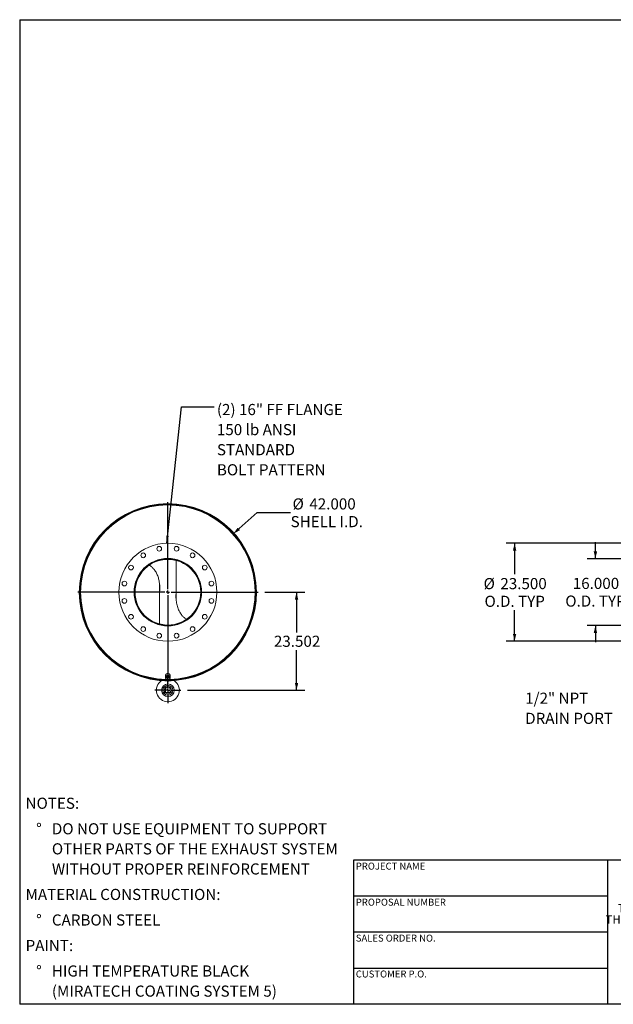
# Model space of a CAD drawing. Units: inches. Extents: x 16 to 336, y 16 to 252.
# Drawn here: x 16 to 158, y 16 to 252 of the extents above; entities that cross this region are included whole.
import ezdxf

# ---------------------------------------------------------------- set-up
doc = ezdxf.new("R2010")
doc.units = ezdxf.units.IN
doc.header["$LTSCALE"] = 32
doc.header["$MEASUREMENT"] = 0
doc.layers.add('FORMAT', color=7, linetype='Continuous')
doc.styles.add('SLDTEXTSTYLE0', font='TXT', dxfattribs={"width": 0.75})
doc.styles.add('SLDTEXTSTYLE3', font='TXT', dxfattribs={"width": 0.7})
doc.dimstyles.new('SLDDIMSTYLE0', dxfattribs={"dimtxt": 2.666667, "dimasz": 1.76, "dimexe": 0, "dimexo": 0.0625, "dimgap": 0.666667, "dimtad": 0, "dimtih": 1, "dimtoh": 1, "dimdec": 3, "dimrnd": 1e-09, "dimzin": 4, "dimdsep": 46, "dimtxsty": 'SLDTEXTSTYLE0', "dimsah": 1, "dimcen": 0, "dimadec": 0, "dimazin": 1, "dimtfac": 1, "dimtdec": 4, "dimtofl": 0, "dimtmove": 0, "dimatfit": 3, "dimfxl": 0, "dimfrac": 2, "dimtolj": 1, "dimtzin": 12, "dimarcsym": 0})
doc.dimstyles.new('SLDDIMSTYLE1', dxfattribs={"dimtxt": 2.666667, "dimasz": 1.76, "dimexe": 0, "dimexo": 0.0625, "dimgap": 0.666667, "dimtad": 0, "dimtih": 1, "dimtoh": 1, "dimdec": 3, "dimrnd": 1e-09, "dimzin": 12, "dimdsep": 46, "dimtxsty": 'SLDTEXTSTYLE0', "dimsah": 1, "dimcen": 0.09, "dimadec": 0, "dimazin": 3, "dimtfac": 1, "dimtdec": 4, "dimtofl": 0, "dimtmove": 0, "dimatfit": 3, "dimfxl": 0, "dimfrac": 2, "dimtolj": 1, "dimtzin": 12, "dimarcsym": 0})
doc.dimstyles.new('SLDDIMSTYLE2', dxfattribs={"dimtxt": 0.18, "dimasz": 1.76, "dimexe": 0, "dimexo": 0.0625, "dimgap": 0, "dimtad": 0, "dimtih": 1, "dimtoh": 1, "dimdec": 0, "dimrnd": 1e-09, "dimzin": 0, "dimdsep": 46, "dimtxsty": 'Standard', "dimsah": 1, "dimcen": 0.09, "dimadec": 0, "dimazin": 0, "dimtfac": 1.76, "dimtdec": 0, "dimtofl": 0, "dimtmove": 0, "dimatfit": 3, "dimfxl": 0, "dimfrac": 2, "dimtolj": 1, "dimtzin": 0, "dimarcsym": 0})
doc.dimstyles.new('SLDDIMSTYLE3', dxfattribs={"dimtxt": 2.666667, "dimasz": 1.76, "dimexe": 0, "dimexo": 0.0625, "dimgap": 0.666667, "dimtad": 0, "dimtih": 1, "dimtoh": 1, "dimdec": 3, "dimrnd": 1e-09, "dimzin": 4, "dimdsep": 46, "dimtxsty": 'SLDTEXTSTYLE0', "dimsah": 1, "dimcen": 0.09, "dimadec": 0, "dimazin": 1, "dimtfac": 1, "dimtdec": 4, "dimtofl": 0, "dimtmove": 0, "dimatfit": 3, "dimfxl": 0, "dimfrac": 2, "dimtolj": 1, "dimtzin": 12, "dimarcsym": 0})
doc.dimstyles.new('SLDDIMSTYLE4', dxfattribs={"dimtxt": 2.666667, "dimasz": 1.76, "dimexe": 0, "dimexo": 0.0625, "dimgap": 0.666667, "dimtad": 0, "dimtih": 1, "dimtoh": 1, "dimdec": 3, "dimrnd": 1e-09, "dimzin": 4, "dimdsep": 46, "dimtxsty": 'SLDTEXTSTYLE0', "dimsah": 1, "dimcen": 0.09, "dimadec": 0, "dimazin": 1, "dimtfac": 1, "dimtdec": 4, "dimtmove": 0, "dimatfit": 0, "dimfxl": 0, "dimfrac": 2, "dimtolj": 1, "dimtzin": 12, "dimarcsym": 0})

# ---------------------------------------------------------------- blocks, each defined once
blk = doc.blocks.new('SW_NOTE_0')
at = {"layer": 'FORMAT', "color": 0, "attachment_point": 1, "style": 'SLDTEXTSTYLE0'}
for s, insert, char_height in [('NOTES:', (0, 3.44), 2.667), ('%%d', (2.52, -2.68), 2.667), ('DO NOT USE EQUIPMENT TO SUPPORT', (6.3, -2.68), 2.6667), ('OTHER PARTS OF THE EXHAUST SYSTEM', (6.3, -7.49), 2.6667), ('WITHOUT PROPER REINFORCEMENT', (6.3, -12.31), 2.6667), ('MATERIAL CONSTRUCTION:', (0, -18.42), 2.6667), ('%%d', (2.52, -24.54), 2.667), ('CARBON STEEL', (6.3, -24.54), 2.6667), ('PAINT:', (0, -30.66), 2.667), ('%%d', (2.52, -36.77), 2.667), ('HIGH TEMPERATURE BLACK', (6.3, -36.77), 2.6667), ('(MIRATECH COATING SYSTEM 5)', (6.3, -41.59), 2.6667)]:
    blk.add_mtext(s, dxfattribs=dict(at, insert=insert, char_height=char_height))
blk = doc.blocks.new('SW_NOTE_2')
at = {"layer": 'FORMAT', "color": 0, "char_height": 2, "attachment_point": 2, "style": 'SLDTEXTSTYLE3'}
for s, insert in [('THE INFORMATION CONTAINED IN', (18.59, 2.58)), ('THIS DRAWING IS THE SOLE PROPERTY', (18.62, -0.09)), ('OF MIRATECH GROUP, LLC.  ANY', (18.56, -2.76)), ('REPRODUCTION IN PART OR AS A', (18.56, -5.42)), ('WHOLE WITHOUT THE WRITTEN', (18.46, -8.09)), ('PERMISSION OF MIRATECH', (18.58, -10.76)), ('GROUP, LLC IS PROHIBITED.', (18.69, -13.42))]:
    blk.add_mtext(s, dxfattribs=dict(at, insert=insert))
blk = doc.blocks.new('_D')
at = {"layer": 'FORMAT'}
for p, q in [((67.17, 128.76), (72.91, 133.88)), ((72.91, 133.88), (80.91, 133.88))]:
    blk.add_line(p, q, dxfattribs=at)
blk.add_solid([(67.17, 128.76), (68.75, 129.64), (68.22, 130.23)], dxfattribs=at)
at = {"layer": 'FORMAT', "char_height": 2.667, "attachment_point": 1, "style": 'SLDTEXTSTYLE0'}
for s, insert in [('%%c', (81.38, 137.27)), ('42.000', (85.4, 137.27)), ('SHELL I.D.', (80.91, 133.03))]:
    blk.add_mtext(s, dxfattribs=dict(at, insert=insert))
blk = doc.blocks.new('_D_1')
at = {"layer": 'FORMAT'}
for p, q in [((74.71, 114.78), (84.33, 114.78)), ((82.33, 114.78), (82.33, 105.15)), ((82.33, 91.28), (82.33, 100.91)), ((56.23, 91.28), (84.33, 91.28))]:
    blk.add_line(p, q, dxfattribs=at)
for points in [[(82.33, 114.78), (81.93, 113.02), (82.73, 113.02)], [(82.33, 91.28), (82.73, 93.04), (81.93, 93.04)]]:
    blk.add_solid(points, dxfattribs=at)
at = {"layer": 'FORMAT', "insert": (76.91, 104.35), "char_height": 2.667, "attachment_point": 1, "style": 'SLDTEXTSTYLE0'}
blk.add_mtext('23.502', dxfattribs=at)
blk = doc.blocks.new('SW_NOTE_8')
at = {"layer": 'FORMAT', "color": 0, "attachment_point": 1, "style": 'SLDTEXTSTYLE0'}
for s, insert, char_height in [('(2) 16" FF FLANGE', (0.63, 0.71), 2.6667), ('150 lb ANSI', (0.63, -4.1), 2.6667), ('STANDARD', (0.63, -8.92), 2.667), ('BOLT PATTERN', (0.63, -13.73), 2.6667)]:
    blk.add_mtext(s, dxfattribs=dict(at, insert=insert, char_height=char_height))
blk = doc.blocks.new('SW_CENTERMARKSYMBOL_0')
at = {"layer": 'FORMAT', "color": 0}
for p, q in [((0, 0.75), (0, 21.60595)), ((-0.75, 0), (-21.60595, 0)), ((0, 0), (-0.375, 0)), ((0, 0), (0, 0.375)), ((0, 0), (0, -0.375)), ((0, 0), (0.375, 0)), ((0.75, 0), (21.60595, 0)), ((0, -0.75), (0, -21.60595))]:
    blk.add_line(p, q, dxfattribs=at)
blk = doc.blocks.new('SW_CENTERMARKSYMBOL_1')
at = {"layer": 'FORMAT', "color": 0}
for p, q in [((0, 0.75), (0, 3.125)), ((-0.75, 0), (-3.125, 0)), ((0, 0), (-0.375, 0)), ((0, 0), (0, 0.375)), ((0, 0), (0, -0.375)), ((0, 0), (0.375, 0)), ((0.75, 0), (3.125, 0)), ((0, -0.75), (0, -3.125))]:
    blk.add_line(p, q, dxfattribs=at)
blk = doc.blocks.new('_D_2')
at = {"layer": 'FORMAT'}
for p, q in [((168.25, 126.53), (132.58, 126.53)), ((134.58, 126.53), (134.58, 119.07)), ((134.58, 103.03), (134.58, 110.49)), ((168.25, 103.03), (132.58, 103.03))]:
    blk.add_line(p, q, dxfattribs=at)
for points in [[(134.58, 126.53), (134.18, 124.77), (134.98, 124.77)], [(134.58, 103.03), (134.98, 104.79), (134.18, 104.79)]]:
    blk.add_solid(points, dxfattribs=at)
at = {"layer": 'FORMAT', "char_height": 2.667, "attachment_point": 1, "style": 'SLDTEXTSTYLE0'}
for s, insert in [('%%c', (127.15, 118.17)), ('23.500', (131.17, 118.17)), ('O.D. TYP', (127.37, 113.93))]:
    blk.add_mtext(s, dxfattribs=dict(at, insert=insert))
blk = doc.blocks.new('_D_6')
at = {"layer": 'FORMAT'}
for p, q in [((153.94, 122.78), (153.94, 126.78)), ((168.5, 122.78), (151.94, 122.78)), ((168.5, 106.78), (151.94, 106.78)), ((153.94, 106.78), (153.94, 102.78))]:
    blk.add_line(p, q, dxfattribs=at)
for points in [[(153.94, 122.78), (154.34, 124.54), (153.54, 124.54)], [(153.94, 106.78), (153.54, 105.02), (154.34, 105.02)]]:
    blk.add_solid(points, dxfattribs=at)
at = {"layer": 'FORMAT', "char_height": 2.667, "attachment_point": 1, "style": 'SLDTEXTSTYLE0'}
for s, insert in [('16.000', (148.52, 118.22)), ('O.D. TYP', (146.73, 113.98))]:
    blk.add_mtext(s, dxfattribs=dict(at, insert=insert))
blk = doc.blocks.new('SW_NOTE_9')
at = {"layer": 'FORMAT', "color": 0, "char_height": 2.667, "attachment_point": 1, "style": 'SLDTEXTSTYLE0'}
for s, insert in [('1/2" NPT', (-21.31, 5.45)), ('DRAIN PORT', (-21.31, 0.63))]:
    blk.add_mtext(s, dxfattribs=dict(at, insert=insert))

msp = doc.modelspace()

# ---------------------------------------------------------------- linework, layer by layer
at = {"color": 7, "linetype": 'Continuous', "lineweight": 15}
for p, q in [((46.9262, 121.3367), (46.8702, 121.3707)), ((53.5018, 122.59), (53.5018, 122.5254)), ((53.5018, 122.3865), (53.5018, 112.7252)), ((49.5018, 107.1725), (49.5018, 116.8234)), ((30.4393, 114.7805), (30.3646, 114.7805)), ((30.3646, 114.7785), (30.4393, 114.7785)), ((49.5018, 106.969), (49.5018, 107.0335)), ((51.4843, 106.7795), (51.4846, 106.914)), ((51.5018, 106.914), (51.5018, 106.7795)), ((56.0751, 108.2231), (56.1333, 108.1882)), ((50.9393, 94.7795), (50.9393, 94.333)), ((51.1033, 94.487), (51.0337, 94.047)), ((51.0818, 94.4408), (51.0818, 94.3513)), ((51.5714, 94.654), (51.1033, 94.487)), ((51.1033, 94.3499), (51.1033, 94.487)), ((51.5714, 94.5169), (51.5714, 94.654)), ((51.9699, 94.381), (51.5714, 94.654)), ((51.9218, 94.414), (51.9218, 94.4408)), ((52.0643, 94.333), (52.0643, 94.7795)), ((50.0872, 93.5852), (50.0792, 93.5771)), ((50.0964, 93.576), (50.0872, 93.5852)), ((51.0337, 93.9099), (51.0337, 94.047)), ((51.0643, 94.333), (51.0695, 94.2737)), ((51.5623, 93.6233), (51.5625, 93.5486)), ((51.5645, 93.5486), (51.5643, 93.6233)), ((51.9699, 94.2439), (51.9699, 94.381)), ((52.0643, 91.8401), (50.9393, 91.8401)), ((50.9393, 91.8401), (50.9393, 90.7151)), ((50.9393, 90.7151), (52.0643, 90.7151)), ((52.0643, 90.7151), (52.0643, 91.8401))]:
    msp.add_line(p, q, dxfattribs=at)
at = {"color": 7, "linetype": 'Continuous', "lineweight": 15, "flags": 128}
for points in [[(52.0643, 94.7795), (52.0574, 94.8569), (52.0368, 94.9323), (52.003, 95.004), (51.9569, 95.0702), (51.8995, 95.1292), (51.8324, 95.1796), (51.7572, 95.2202), (51.6756, 95.2499), (51.5898, 95.268), (51.5018, 95.2741), (51.4138, 95.268), (51.328, 95.2499), (51.2464, 95.2202), (51.1712, 95.1796), (51.104, 95.1292), (51.0467, 95.0702), (51.0006, 95.004), (50.9668, 94.9323), (50.9462, 94.8569), (50.9393, 94.7795)], [(51.9394, 94.0223), (51.9569, 94.0423), (52.003, 94.1085), (52.0368, 94.1802), (52.0574, 94.2557), (52.0643, 94.333), (52.0574, 94.4104), (52.0368, 94.4859), (52.003, 94.5576), (51.9569, 94.6238), (51.8995, 94.6828), (51.8324, 94.7332), (51.7572, 94.7738), (51.6756, 94.8035), (51.5898, 94.8216), (51.5018, 94.8277), (51.4138, 94.8216), (51.328, 94.8035), (51.2464, 94.7738), (51.1712, 94.7332), (51.104, 94.6828), (51.0467, 94.6238), (51.0006, 94.5576), (50.9668, 94.4859), (50.9462, 94.4104), (50.9393, 94.333), (50.9393, 94.333)], [(51.931, 94.4077), (51.9235, 94.4354), (51.896, 94.5), (51.8557, 94.5592), (51.8041, 94.6111), (51.7428, 94.6541), (51.6737, 94.6868), (51.5991, 94.7081), (51.5214, 94.7174), (51.4431, 94.7143), (51.3666, 94.6989), (51.2945, 94.6718), (51.229, 94.6338), (51.1723, 94.5862), (51.1262, 94.5304), (51.0922, 94.4682), (51.0713, 94.4017), (51.0643, 94.333)]]:
    msp.add_lwpolyline(points, dxfattribs=at)
at = {"color": 7, "linetype": 'Continuous', "lineweight": 15}
for centre, radius in [((51.5018, 114.7795), 11.75), ((49.429, 125.2003), 0.5625), ((53.5746, 125.2003), 0.5625), ((51.5018, 114.7795), 8.0938), ((51.5018, 114.7795), 8.0625), ((45.5989, 123.6138), 0.5625), ((57.4047, 123.6138), 0.5625), ((42.6674, 120.6824), 0.5625), ((60.3362, 120.6824), 0.5625), ((41.0809, 116.8523), 0.5625), ((61.9226, 116.8523), 0.5625), ((41.0809, 112.7066), 0.5625), ((61.9226, 112.7066), 0.5625), ((42.6674, 108.8765), 0.5625), ((60.3362, 108.8765), 0.5625), ((45.5989, 105.9451), 0.5625), ((57.4047, 105.9451), 0.5625), ((49.429, 104.3586), 0.5625), ((53.5746, 104.3586), 0.5625), ((51.5018, 91.2776), 1.5156), ((51.5018, 91.2776), 1.1875), ((51.5018, 91.2776), 0.885)]:
    msp.add_circle(centre, radius, dxfattribs=at)
for centre, radius, start, end in [((51.5018, 114.7795), 21.2309, 270.169264, 270.163848), ((51.5018, 114.7795), 21.1562, 270.169264, 270.163848), ((51.5018, 114.7795), 21.1372, 269.91479, 179.99728), ((51.5018, 114.7795), 21.0625, 270.532337, 179.99728), ((51.5018, 114.7795), 21, 270.953484, 180), ((51.5018, 114.7795), 8, 270, 269.875), ((51.5018, 114.7795), 7.8655, 270, 269.875), ((51.5018, 114.7795), 21.1372, 180.00272, 269.758796), ((51.5018, 114.7795), 21.0625, 180.00272, 269.421332), ((51.5018, 114.7795), 21, 180, 269.165388), ((51.4585, 94.0435), 0.3972, 107.771049, 169.155222), ((51.5013, 93.9643), 0.4859, 56.33373, 109.720805), ((51.5018, 91.2776), 2.75, 123.055731, 56.944269), ((51.5018, 114.7795), 21.25, 265.952226, 274.047774), ((51.3939, 94.3361), 0.4546, 180.383735, 217.909817), ((51.4298, 94.0687), 0.3647, 172.198967, 237.334158), ((51.5023, 94.1661), 0.4859, 236.33373, 289.720805), ((51.545, 94.0869), 0.3972, 287.771049, 349.155222), ((51.5738, 94.0617), 0.3647, 352.198967, 57.334158)]:
    msp.add_arc(centre, radius, start, end, dxfattribs=at)
at = {"color": 8, "linetype": 'Continuous', "lineweight": 15}
for start, end in [(271.127354, 180), (180, 268.814799)]:
    msp.add_arc((51.5018, 114.7795), 20.9058, start, end, dxfattribs=at)
at = {"color": 7, "linetype": 'Continuous', "lineweight": 15}
for points, knots in [([(49.5018, 114.674), (49.5211, 114.8748), (49.5616, 115.2952), (49.5692, 115.8889), (49.5447, 116.451), (49.4928, 116.9618), (49.4107, 117.4685), (49.2969, 117.9677), (49.1531, 118.4468), (48.9794, 118.9039), (48.7774, 119.3373), (48.5423, 119.7528), (48.2918, 120.119), (48.0322, 120.437), (47.7712, 120.7109), (47.4878, 120.9603), (47.2485, 121.145), (47.0972, 121.234), (47.054, 121.2594)], [0, 0, 0, 0, 0.08130829, 0.17025303, 0.23915015, 0.30826461, 0.37741064, 0.44644442, 0.51527366, 0.57984455, 0.64461379, 0.70932973, 0.77382768, 0.82517699, 0.87669422, 0.92817773, 0.97948091, 1, 1, 1, 1]), ([(49.5592, 115.9448), (49.5588, 115.7984), (49.5577, 115.4306), (49.5337, 115.0609), (49.502, 114.8404), (49.5018, 114.8392)], [0, 0, 0, 0, 0.396719302, 0.996593683, 1, 1, 1, 1]), ([(53.5018, 114.8869), (53.4996, 114.8715), (53.4656, 114.6291), (53.4414, 114.155), (53.4355, 113.469), (53.4819, 112.8195), (53.569, 112.21), (53.692, 111.6415), (53.8576, 111.085), (54.052, 110.5867), (54.2662, 110.1467), (54.4902, 109.7622), (54.7436, 109.3974), (55.0092, 109.0781), (55.2808, 108.8024), (55.5537, 108.5691), (55.7776, 108.3996), (55.9159, 108.3184), (55.951, 108.2977)], [0, 0, 0, 0, 0.00627096, 0.09867076, 0.19090177, 0.28279093, 0.3609555, 0.43935221, 0.51768546, 0.59576322, 0.65592145, 0.71626829, 0.77656688, 0.83665909, 0.88545293, 0.9344093, 0.98333764, 1, 1, 1, 1]), ([(53.4427, 113.6139), (53.4418, 113.6658), (53.4374, 113.9058), (53.454, 114.2568), (53.4889, 114.5535), (53.5018, 114.6632)], [0, 0, 0, 0, 0.14787973, 0.6851126, 1, 1, 1, 1]), ([(51.3373, 94.4217), (51.2982, 94.4083), (51.2197, 94.3815), (51.1422, 94.3605), (51.1033, 94.3499)], [0, 0, 0, 0, 0.49778063, 1, 1, 1, 1]), ([(51.5714, 94.5169), (51.5328, 94.4998), (51.4553, 94.4655), (51.3767, 94.4363), (51.3373, 94.4217)], [0, 0, 0, 0, 0.49811277, 1, 1, 1, 1]), ([(51.3428, 95.2528), (51.3685, 95.2605), (51.419, 95.2756), (51.4983, 95.2807), (51.574, 95.2782), (51.6193, 95.2619), (51.6403, 95.2543)], [0, 0, 0, 0, 0.26603816, 0.52209309, 0.7781457, 1, 1, 1, 1]), ([(51.7706, 94.3687), (51.7374, 94.3921), (51.6705, 94.439), (51.6045, 94.4909), (51.5714, 94.5169)], [0, 0, 0, 0, 0.49778063, 1, 1, 1, 1]), ([(51.0685, 94.1182), (51.0626, 94.082), (51.051, 94.0094), (51.0395, 93.9432), (51.0337, 93.9099)], [0, 0, 0, 0, 0.497780631, 1, 1, 1, 1]), ([(51.0337, 93.9099), (51.0665, 93.8841), (51.1325, 93.8322), (51.1994, 93.7853), (51.2329, 93.7617)], [0, 0, 0, 0, 0.49811277, 1, 1, 1, 1]), ([(51.1033, 94.3499), (51.0975, 94.3103), (51.086, 94.2308), (51.0743, 94.1558), (51.0685, 94.1182)], [0, 0, 0, 0, 0.49811277, 1, 1, 1, 1]), ([(51.2329, 93.7617), (51.2662, 93.7395), (51.3331, 93.6948), (51.3991, 93.6563), (51.4322, 93.6369)], [0, 0, 0, 0, 0.497780631, 1, 1, 1, 1]), ([(51.4322, 93.6369), (51.4708, 93.6474), (51.5483, 93.6684), (51.6268, 93.6952), (51.6663, 93.7087)], [0, 0, 0, 0, 0.49811277, 1, 1, 1, 1]), ([(51.6663, 93.7087), (51.7054, 93.7232), (51.7839, 93.7524), (51.8614, 93.7867), (51.9003, 93.8039)], [0, 0, 0, 0, 0.49778063, 1, 1, 1, 1]), ([(51.9699, 94.2439), (51.9371, 94.2631), (51.8711, 94.3017), (51.8042, 94.3463), (51.7706, 94.3687)], [0, 0, 0, 0, 0.49811277, 1, 1, 1, 1]), ([(51.9003, 93.8039), (51.9061, 93.8369), (51.9176, 93.9031), (51.9293, 93.9757), (51.9351, 94.0122)], [0, 0, 0, 0, 0.49811277, 1, 1, 1, 1]), ([(51.9351, 94.0122), (51.9409, 94.0495), (51.9526, 94.1245), (51.9641, 94.204), (51.9699, 94.2439)], [0, 0, 0, 0, 0.49778063, 1, 1, 1, 1])]:
    msp.add_open_spline(points, degree=3, knots=knots, dxfattribs=at)
at = {"layer": 'FORMAT'}
for p, q in [((15.9999, 252), (335.9999, 252)), ((15.9999, 252), (15.9999, 16)), ((156.7999, 50.56), (95.9999, 50.56)), ((95.9999, 50.56), (95.9999, 41.92)), ((204.7999, 50.56), (156.7999, 50.56)), ((156.7999, 50.56), (156.7999, 16)), ((95.9999, 41.92), (95.9999, 16)), ((156.7999, 41.92), (95.9999, 41.92)), ((156.7999, 33.28), (95.9999, 33.28)), ((95.9999, 24.64), (156.7999, 24.64)), ((335.9999, 16), (15.9999, 16))]:
    msp.add_line(p, q, dxfattribs=at)

# ---------------------------------------------------------------- block references
for name, p in [('SW_NOTE_8', (62.623, 159.1821)), ('SW_CENTERMARKSYMBOL_0', (51.5018, 114.7795)), ('SW_CENTERMARKSYMBOL_1', (51.5018, 91.2776)), ('SW_NOTE_9', (158.4257, 85.2449)), ('SW_NOTE_0', (17.4123, 62.085)), ('SW_NOTE_2', (162.4695, 37.4285))]:
    msp.add_blockref(name, p, dxfattribs=at)

# ---------------------------------------------------------------- texts
at = {"layer": 'FORMAT', "char_height": 1.666667, "attachment_point": 1, "style": 'SLDTEXTSTYLE0'}
for s, insert in [('PROJECT NAME', (96.5345, 49.9539)), ('PROPOSAL NUMBER', (96.5345, 41.3119)), ('SALES ORDER NO.', (96.5345, 32.699)), ('CUSTOMER P.O.', (96.5345, 24.0973))]:
    msp.add_mtext(s, dxfattribs=dict(at, insert=insert))

# ---------------------------------------------------------------- dimensions: what is measured, and where the dimension line sits
at = {"layer": 'FORMAT'}
dim = msp.add_diameter_dim_2p(p1=(35.8337, 100.797), p2=(67.1699, 128.7619), text='<>\\PSHELL I.D.', dimstyle='SLDDIMSTYLE0', dxfattribs=at)
dim.commit()
dim.dimension.update_dxf_attribs({"geometry": '_D', "text_midpoint": (88.8059, 133.8819), "dimtype": 163})
for base, p1, p2, text, dimstyle, picture, middle in [((134.5752, 103.0295), (169.8508, 126.5295), (169.8508, 103.0295), '%%c<>\\PO.D. TYP', 'SLDDIMSTYLE3', '_D_2', (134.5752, 114.7795)), ((153.9353, 106.7795), (170.1008, 122.7795), (170.1008, 106.7795), '<>\\PO.D. TYP', 'SLDDIMSTYLE4', '_D_6', (153.9353, 114.7795))]:
    dim = msp.add_linear_dim(base=base, p1=p1, p2=p2, angle=90, text=text, dimstyle=dimstyle, dxfattribs=at)
    dim.commit()
    dim.dimension.update_dxf_attribs({"geometry": picture, "text_midpoint": middle, "dimtype": 160})
dim = msp.add_linear_dim(base=(82.3312, 91.2776), p1=(73.1077, 114.7795), p2=(54.6268, 91.2776), angle=90, dimstyle='SLDDIMSTYLE1', dxfattribs=at)
dim.commit()
dim.dimension.update_dxf_attribs({"geometry": '_D_1', "text_midpoint": (82.3312, 103.0285), "dimtype": 160})

# ---------------------------------------------------------------- leaders
msp.add_leader([(51.2342, 126.5264), (54.749, 159.1821), (62.623, 159.1821)], dimstyle='SLDDIMSTYLE2', dxfattribs=at)

doc.saveas('drawing.dxf')
